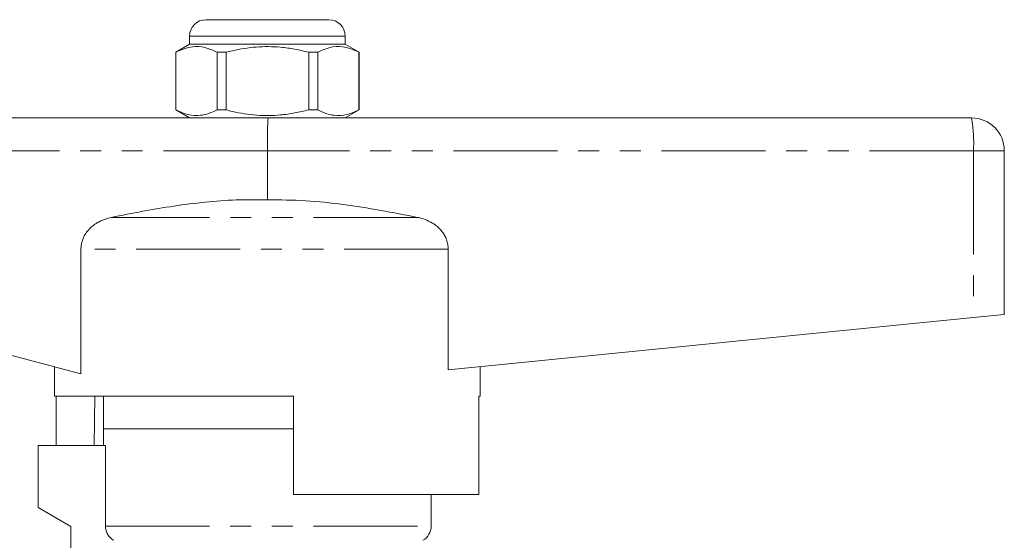
# Model space of a CAD drawing. Units: millimetres. Extents: x 147 to 260, y 87 to 262.
# Drawn here: x 196 to 256, y 231 to 262 of the extents above; entities that cross this region are included whole.
import ezdxf

# ---------------------------------------------------------------- set-up
doc = ezdxf.new("R2010")
doc.units = ezdxf.units.MM
doc.linetypes.add('PHANTOM', pattern=[12.7, 6.35, -1.27, 1.27, -1.27, 1.27, -1.27])

msp = doc.modelspace()

# ---------------------------------------------------------------- linework, layer by layer
at = {"color": 7, "linetype": 'Continuous', "lineweight": 15}
for p, q in [((207.284, 262.352), (211.034, 262.352)), ((211.034, 262.352), (214.784, 262.352)), ((206.284, 261.352), (206.284, 260.852)), ((215.784, 260.852), (215.784, 261.352)), ((206.284, 260.852), (205.434, 260.362)), ((205.434, 260.362), (205.434, 256.843)), ((205.443, 260.362), (205.434, 260.362)), ((205.443, 260.362), (205.443, 256.843)), ((215.784, 260.852), (206.284, 260.852)), ((208.512, 260.362), (207.965, 260.362)), ((207.965, 256.843), (207.965, 260.362)), ((208.512, 256.843), (208.512, 260.362)), ((213.556, 260.362), (213.556, 256.843)), ((214.104, 260.362), (213.556, 260.362)), ((214.104, 256.843), (214.104, 260.362)), ((216.634, 260.362), (215.784, 260.852)), ((216.634, 260.362), (216.625, 260.362)), ((216.625, 260.362), (216.625, 256.843)), ((216.634, 256.843), (216.634, 260.362)), ((205.434, 256.843), (206.284, 256.352)), ((205.443, 256.843), (205.434, 256.843)), ((208.512, 256.843), (207.965, 256.843)), ((214.104, 256.843), (213.556, 256.843)), ((215.784, 256.352), (216.634, 256.843)), ((216.634, 256.843), (216.625, 256.843)), ((188.034, 256.352), (211.084, 256.352)), ((211.084, 256.352), (254.034, 256.352)), ((211.034, 254.352), (211.034, 251.352)), ((256.034, 254.352), (256.034, 244.352)), ((199.648, 248.344), (199.648, 240.722)), ((222.077, 240.957), (222.077, 248.344)), ((222.077, 240.957), (254.15, 244.164)), ((254.15, 244.164), (256.034, 244.352)), ((187.82, 243.876), (199.648, 240.722)), ((198.034, 241.152), (198.034, 239.352)), ((224.034, 239.352), (224.034, 241.152)), ((212.634, 239.352), (198.034, 239.352)), ((198.133, 236.352), (198.133, 239.352)), ((200.505, 239.352), (200.455, 236.352)), ((201.034, 239.352), (201.034, 237.352)), ((212.634, 239.352), (212.634, 233.352)), ((223.936, 233.352), (223.936, 239.352)), ((224.034, 239.352), (223.936, 239.352)), ((201.034, 237.352), (201.034, 236.352)), ((201.034, 237.352), (212.634, 237.352)), ((197.034, 236.352), (197.034, 232.552)), ((197.034, 236.352), (201.148, 236.352)), ((201.148, 231.419), (201.148, 236.352)), ((223.936, 233.352), (212.634, 233.352)), ((221.034, 231.419), (221.034, 233.352)), ((197.034, 232.552), (199.034, 231.398)), ((199.034, 231.398), (199.034, 224.753))]:
    msp.add_line(p, q, dxfattribs=at)
at = {"color": 8, "linetype": 'PHANTOM', "lineweight": 0}
for p, q in [((211.034, 261.352), (206.284, 261.352)), ((215.784, 261.352), (211.034, 261.352)), ((211.034, 254.352), (187.82, 254.352)), ((254.15, 254.352), (211.034, 254.352)), ((254.15, 254.352), (254.15, 244.164)), ((256.034, 254.352), (254.15, 254.352)), ((220.205, 250.276), (201.509, 250.276)), ((222.077, 248.344), (199.648, 248.344)), ((201.148, 231.419), (221.034, 231.419))]:
    msp.add_line(p, q, dxfattribs=at)
at = {"color": 7, "linetype": 'Continuous', "lineweight": 15}
for centre, radius, start, end in [((207.284, 261.352), 1, 90, 180), ((214.784, 261.352), 1, 0, 90), ((254.034, 254.352), 2, 0, 90), ((220.034, 231.419), 1, 300, 0)]:
    msp.add_arc(centre, radius, start, end, dxfattribs=at)
at = {"color": 8, "linetype": 'PHANTOM', "lineweight": 0}
msp.add_arc((245.426, 254.851), 8.739, 356.73093, 9.89495, dxfattribs=at)
at = {"color": 7, "linetype": 'Continuous', "lineweight": 15}
msp.add_ellipse((211.084, 254.352), major_axis=(0, 2), ratio=0.024762, start_param=0, end_param=1.570796, dxfattribs=at)
for points, knots in [([(207.965, 260.362), (207.72, 260.473), (207.225, 260.697), (206.543, 260.732), (205.946, 260.599), (205.611, 260.441), (205.443, 260.362)], [0, 0, 0, 0, 0.2947, 0.596246, 0.797057, 1, 1, 1, 1]), ([(208.512, 260.362), (208.643, 260.394), (209.245, 260.545), (210.355, 260.723), (211.636, 260.713), (212.707, 260.565), (213.273, 260.43), (213.556, 260.362)], [0, 0, 0, 0, 0.078937, 0.36507, 0.658208, 0.8285, 1, 1, 1, 1]), ([(214.104, 260.362), (214.348, 260.473), (214.844, 260.697), (215.526, 260.732), (216.123, 260.599), (216.457, 260.441), (216.625, 260.362)], [0, 0, 0, 0, 0.2947, 0.596246, 0.797057, 1, 1, 1, 1]), ([(205.443, 256.843), (205.688, 256.732), (206.183, 256.508), (206.866, 256.473), (207.463, 256.606), (207.797, 256.764), (207.965, 256.843)], [0, 0, 0, 0, 0.2947, 0.596246, 0.797057, 1, 1, 1, 1]), ([(213.556, 256.843), (213.416, 256.808), (213.135, 256.738), (212.708, 256.651), (212.277, 256.581), (211.746, 256.52), (211.114, 256.487), (210.378, 256.511), (209.639, 256.598), (209.016, 256.717), (208.643, 256.811), (208.512, 256.843)], [0, 0, 0, 0, 0.085097, 0.170304, 0.255909, 0.341682, 0.484129, 0.627567, 0.773911, 0.921105, 1, 1, 1, 1]), ([(216.625, 256.843), (216.381, 256.732), (215.885, 256.508), (215.203, 256.473), (214.606, 256.606), (214.272, 256.764), (214.104, 256.843)], [0, 0, 0, 0, 0.2947, 0.596246, 0.797057, 1, 1, 1, 1]), ([(211.034, 251.352), (210.402, 251.358), (209.133, 251.369), (207.228, 251.222), (205.324, 250.978), (203.415, 250.657), (202.147, 250.404), (201.509, 250.276)], [0, 0, 0, 0, 0.19752, 0.395907, 0.596174, 0.796792, 1, 1, 1, 1]), ([(220.205, 250.276), (219.453, 250.425), (217.947, 250.723), (215.667, 251.079), (213.361, 251.331), (211.811, 251.345), (211.034, 251.352)], [0, 0, 0, 0, 0.248664, 0.497586, 0.748161, 1, 1, 1, 1]), ([(201.509, 250.276), (201.347, 250.235), (201.102, 250.174), (200.793, 250.035), (200.542, 249.893), (200.283, 249.699), (200.038, 249.444), (199.839, 249.145), (199.719, 248.851), (199.658, 248.579), (199.652, 248.423), (199.648, 248.344)], [0, 0, 0, 0, 0.172169, 0.260726, 0.350139, 0.470325, 0.593636, 0.713991, 0.839036, 0.918713, 1, 1, 1, 1]), ([(222.077, 248.344), (222.072, 248.44), (222.063, 248.633), (221.984, 248.914), (221.862, 249.179), (221.698, 249.424), (221.493, 249.647), (221.222, 249.867), (220.88, 250.066), (220.523, 250.203), (220.292, 250.256), (220.205, 250.276)], [0, 0, 0, 0, 0.098064, 0.19922, 0.297269, 0.39789, 0.501832, 0.608008, 0.755927, 0.908119, 1, 1, 1, 1]), ([(201.654, 230.552), (201.577, 230.596), (201.507, 230.649), (201.382, 230.772), (201.328, 230.842), (201.239, 230.993), (201.205, 231.075), (201.159, 231.244), (201.148, 231.33), (201.148, 231.419)], [0, 0, 0, 0, 0.25, 0.25, 0.5, 0.5, 0.75, 0.75, 1, 1, 1, 1])]:
    msp.add_open_spline(points, degree=3, knots=knots, dxfattribs=at)

doc.saveas('drawing.dxf')
